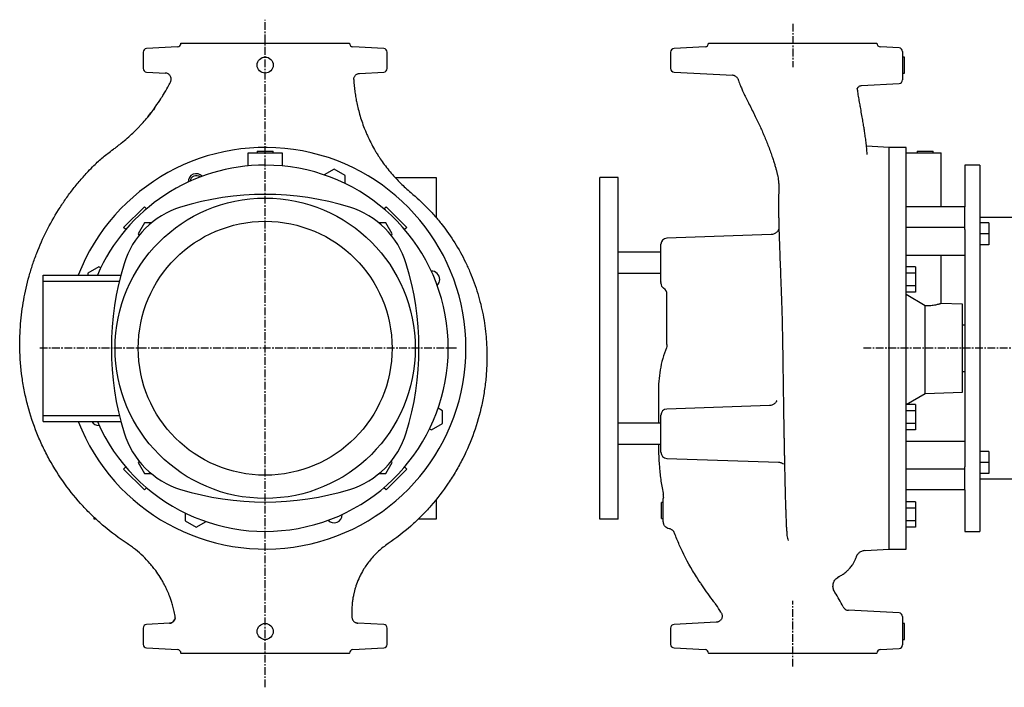
# Model space of a CAD drawing. Units: millimetres. Extents: x -223 to 1441, y -223 to 764.
# Drawn here: x -223 to 584, y 211 to 758 of the extents above; entities that cross this region are included whole.
import ezdxf

# ---------------------------------------------------------------- set-up
doc = ezdxf.new("R2010")
doc.units = ezdxf.units.MM
doc.linetypes.add('CENTER', pattern=[10.16, 6.35, -1.27, 1.27, -1.27])
doc.layers.add('Biral', color=160, linetype='Continuous')

msp = doc.modelspace()

# ---------------------------------------------------------------- linework, layer by layer
at = {"layer": 'Biral', "linetype": 'CENTER'}
for p, q in [((-21.74, 211.21), (-21.74, 758.08)), ((410.43, 754.71), (410.43, 719.23)), ((135.08, 488.93), (-206.44, 488.93)), ((931.93, 488.93), (468.13, 488.93)), ((410.43, 228.2), (410.43, 282.16))]:
    msp.add_line(p, q, dxfattribs=at)
at = {"layer": 'Biral'}
for p, q in [((-93.58, 735.78), (-118.89, 734.46)), ((-90.74, 738.93), (-90.74, 738.78)), ((-90.74, 738.93), (-21.74, 738.93)), ((-21.74, 738.93), (47.26, 738.93)), ((47.26, 738.78), (47.26, 738.93)), ((75.42, 734.46), (50.11, 735.78)), ((338.59, 735.78), (313.27, 734.46)), ((341.43, 738.93), (341.43, 738.78)), ((341.43, 738.93), (479.43, 738.93)), ((479.43, 738.78), (479.43, 738.93)), ((497.59, 734.98), (482.27, 735.78)), ((-121.74, 731.46), (-121.74, 718.16)), ((78.26, 718.16), (78.26, 731.46)), ((310.43, 731.46), (310.43, 718.16)), ((500.43, 731.96), (500.43, 731.46)), ((500.43, 731.46), (500.43, 718.16)), ((501.93, 727.51), (500.43, 727.51)), ((501.93, 720.93), (501.93, 727.51)), ((501.93, 714.35), (501.93, 720.93)), ((-118.89, 715.16), (-103.38, 714.35)), ((55.57, 714.12), (75.42, 715.16)), ((55.63, 714.12), (55.57, 714.12)), ((313.27, 715.16), (361.28, 712.64)), ((361.28, 712.65), (361.15, 712.65)), ((500.43, 714.35), (501.93, 714.35)), ((500.43, 714.17), (500.43, 708.78)), ((466.88, 704.17), (497.59, 705.78)), ((53.33, 689.96), (53.33, 689.95)), ((489.43, 653.43), (470.88, 654.41)), ((503.43, 653.43), (489.43, 653.43)), ((489.43, 488.93), (489.43, 653.43)), ((489.43, 324.43), (489.43, 653.43)), ((503.43, 488.93), (503.43, 653.43)), ((-35.57, 638.29), (-35.57, 648.93)), ((-35.57, 648.93), (-34.72, 648.93)), ((-34.72, 648.93), (-8.75, 648.93)), ((-28.32, 650.43), (-28.32, 648.93)), ((-28.32, 650.43), (-15.16, 650.43)), ((-15.16, 648.93), (-15.16, 650.43)), ((-8.75, 648.93), (-7.91, 648.93)), ((-7.91, 648.93), (-7.91, 638.29)), ((471.44, 647.53), (471.41, 647.98)), ((503.43, 648.93), (519.61, 648.93)), ((512.35, 650.43), (512.35, 648.93)), ((512.35, 650.43), (518.93, 650.43)), ((518.93, 650.43), (525.51, 650.43)), ((519.61, 648.93), (531.93, 648.93)), ((525.51, 648.93), (525.51, 650.43)), ((531.93, 604.9), (531.93, 648.93)), ((563.63, 638.93), (551.43, 638.93)), ((551.43, 638.93), (551.43, 604.9)), ((563.63, 638.93), (563.63, 338.93)), ((34.71, 635.6), (26.62, 630.93)), ((43.71, 630.4), (34.71, 635.6)), ((43.71, 623.9), (43.71, 630.4)), ((84.74, 628.93), (118.26, 628.93)), ((118.26, 628.93), (118.26, 596.09)), ((267.43, 628.93), (252.43, 628.93)), ((252.43, 348.93), (252.43, 628.93)), ((267.43, 348.93), (267.43, 628.93)), ((-137.7, 587.93), (-120.73, 604.9)), ((-120.73, 604.9), (-118.98, 603.14)), ((75.5, 603.14), (77.26, 604.9)), ((77.26, 604.9), (94.23, 587.93)), ((551.43, 604.9), (503.43, 604.9)), ((551.43, 587.93), (551.43, 604.9)), ((-120.62, 591.62), (-125.82, 582.62)), ((-114.99, 591.62), (-120.62, 591.62)), ((77.15, 591.62), (71.5, 591.62)), ((82.35, 582.62), (77.15, 591.62)), ((598.43, 595.93), (563.63, 595.93)), ((571.13, 591.62), (563.63, 591.62)), ((571.13, 591.62), (571.13, 582.62)), ((-135.95, 586.17), (-137.7, 587.93)), ((-125.82, 582.62), (-125.09, 581.36)), ((81.62, 581.36), (82.35, 582.62)), ((94.23, 587.93), (92.47, 586.17)), ((392.66, 582.08), (307.25, 579.1)), ((551.43, 587.93), (503.43, 587.93)), ((551.43, 586.17), (551.43, 587.93)), ((551.43, 586.17), (551.43, 391.69)), ((571.13, 582.62), (563.63, 582.62)), ((571.13, 582.62), (571.13, 573.62)), ((302.43, 546.36), (302.43, 574.1)), ((571.13, 573.62), (563.63, 573.62)), ((302.43, 567.53), (267.43, 567.53)), ((503.43, 565.32), (551.43, 565.32)), ((531.93, 525.54), (531.93, 565.32)), ((-203.74, 548.93), (-139.99, 548.93)), ((-203.74, 543.93), (-203.74, 548.93)), ((-158.01, 555.77), (-167.01, 550.58)), ((-167.01, 550.58), (-167.01, 548.93)), ((-156.46, 554.88), (-158.01, 555.77)), ((267.43, 550.33), (302.43, 550.33)), ((510.93, 555.77), (503.43, 555.77)), ((510.93, 550.58), (503.43, 550.58)), ((510.93, 555.77), (510.93, 550.58)), ((510.93, 550.58), (510.93, 540.18)), ((-203.74, 543.93), (-141.24, 543.93)), ((-203.74, 433.93), (-203.74, 543.93)), ((302.43, 542.24), (302.43, 542.79)), ((510.93, 540.18), (503.43, 540.18)), ((510.93, 534.99), (503.43, 534.99)), ((519.04, 523.64), (503.43, 532.88)), ((510.93, 540.18), (510.93, 534.99)), ((307.43, 492.01), (307.43, 532.16)), ((549.43, 524.93), (531.9, 525.55)), ((549.43, 488.93), (549.43, 524.93)), ((519.04, 451.87), (519.04, 523.64)), ((551.43, 507.93), (549.43, 507.93)), ((-222.74, 488.88), (-222.74, 488.9)), ((489.43, 324.43), (489.43, 488.93)), ((503.43, 324.43), (503.43, 488.93)), ((549.43, 452.93), (549.43, 488.93)), ((549.43, 469.93), (551.43, 469.93)), ((503.43, 442.86), (519.04, 451.87)), ((519.04, 451.87), (549.43, 452.93)), ((123.54, 437.68), (119.97, 439.74)), ((123.54, 427.29), (123.54, 437.68)), ((391.55, 442.05), (307.25, 439.1)), ((510.93, 437.68), (503.43, 437.68)), ((510.93, 442.88), (503.46, 442.88)), ((510.93, 442.88), (510.93, 437.68)), ((510.93, 437.68), (510.93, 427.29)), ((-203.74, 433.93), (-141.24, 433.93)), ((-203.74, 428.93), (-203.74, 433.93)), ((-203.74, 428.93), (-139.99, 428.93)), ((302.43, 427.53), (267.43, 427.53)), ((302.43, 403.76), (302.43, 434.1)), ((112.99, 422.99), (114.54, 422.1)), ((114.54, 422.1), (123.54, 427.29)), ((510.93, 427.29), (503.43, 427.29)), ((510.93, 422.1), (503.43, 422.1)), ((510.93, 427.29), (510.93, 422.1)), ((551.43, 412.54), (503.43, 412.54)), ((267.43, 410.33), (302.43, 410.33)), ((571.13, 404.24), (563.63, 404.24)), ((571.13, 404.24), (571.13, 395.24)), ((-125.09, 396.5), (-125.82, 395.24)), ((82.35, 395.24), (81.62, 396.51)), ((307.25, 398.76), (398.87, 395.57)), ((398.87, 395.62), (398.95, 395.63)), ((-137.7, 389.94), (-135.95, 391.69)), ((-120.73, 372.97), (-137.7, 389.94)), ((-125.82, 395.24), (-120.62, 386.24)), ((77.15, 386.24), (82.35, 395.24)), ((94.23, 389.94), (77.26, 372.97)), ((92.47, 391.69), (94.23, 389.94)), ((551.43, 389.94), (503.43, 389.94)), ((551.43, 389.94), (551.43, 391.69)), ((551.43, 372.97), (551.43, 389.94)), ((571.13, 395.24), (563.63, 395.24)), ((571.13, 395.24), (571.13, 386.24)), ((-120.62, 386.24), (-114.98, 386.24)), ((71.5, 386.24), (77.15, 386.24)), ((571.13, 386.24), (563.63, 386.24)), ((563.63, 381.93), (598.43, 381.93)), ((-118.98, 374.72), (-120.73, 372.97)), ((77.26, 372.97), (75.5, 374.72)), ((551.43, 372.97), (503.43, 372.97)), ((551.43, 372.97), (551.43, 338.93)), ((118.26, 364.91), (118.26, 348.93)), ((510.93, 363.05), (503.43, 363.05)), ((510.93, 363.05), (510.93, 357.86)), ((304.43, 362.51), (302.93, 362.51)), ((302.93, 355.93), (302.93, 362.51)), ((302.93, 349.35), (302.93, 355.93)), ((510.93, 357.86), (503.43, 357.86)), ((510.93, 357.86), (510.93, 347.46)), ((-161.74, 348.93), (-161.74, 350.43)), ((-160.24, 348.93), (-161.74, 348.93)), ((-87.18, 353.96), (-87.18, 347.46)), ((-87.18, 347.46), (-78.18, 342.27)), ((-78.18, 342.27), (-70.09, 346.94)), ((41.46, 352.66), (41.45, 352.89)), ((118.26, 348.93), (103.47, 348.93)), ((267.43, 348.93), (252.43, 348.93)), ((302.93, 349.35), (304.43, 349.35)), ((510.93, 347.46), (503.43, 347.46)), ((510.93, 347.46), (510.93, 342.27)), ((510.93, 342.27), (503.43, 342.27)), ((551.43, 338.93), (563.63, 338.93)), ((469.67, 323.54), (469.66, 323.53)), ((469.67, 323.4), (489.43, 324.43)), ((489.43, 324.43), (503.43, 324.43)), ((462.79, 318.51), (462.83, 318.67)), ((447.21, 301.24), (447.94, 301.67)), ((447.87, 301.81), (447.93, 301.84)), ((50.32, 285.23), (50.32, 285.22)), ((497.59, 272.08), (456.09, 274.26)), ((500.43, 269.09), (500.43, 263.7)), ((-121.74, 259.71), (-121.74, 246.4)), ((-100.12, 263.69), (-118.89, 262.71)), ((-100.12, 263.69), (-100.16, 263.69)), ((75.42, 262.71), (54.06, 263.83)), ((54.06, 263.83), (54.13, 263.82)), ((78.26, 246.4), (78.26, 259.71)), ((310.43, 259.71), (310.43, 246.4)), ((347.85, 264.52), (313.27, 262.71)), ((501.93, 263.51), (500.43, 263.51)), ((500.43, 259.71), (500.43, 246.4)), ((501.93, 256.93), (501.93, 263.51)), ((500.43, 250.35), (501.93, 250.35)), ((501.93, 250.35), (501.93, 256.93)), ((-118.89, 243.41), (-93.58, 242.08)), ((50.11, 242.08), (75.42, 243.41)), ((313.27, 243.41), (338.59, 242.08)), ((482.27, 242.08), (497.59, 242.88)), ((-90.74, 239.09), (-90.74, 238.93)), ((47.26, 238.93), (-90.74, 238.93)), ((47.26, 238.93), (47.26, 239.09)), ((341.43, 239.09), (341.43, 238.93)), ((479.43, 238.93), (341.43, 238.93)), ((479.43, 238.93), (479.43, 239.09))]:
    msp.add_line(p, q, dxfattribs=at)
for centre, radius in [((-21.74, 720.93), 6.58), ((-21.74, 488.93), 123), ((-21.74, 488.93), 104), ((-21.74, 256.93), 6.58)]:
    msp.add_circle(centre, radius, dxfattribs=at)
for centre, radius, start, end in [((-118.74, 731.46), 3, 93, 180), ((-93.74, 738.78), 3, 273, 0), ((50.26, 738.78), 3, 180, 267), ((75.26, 731.46), 3, 0, 87), ((313.43, 731.46), 3, 93, 180), ((338.43, 738.78), 3, 273, 0), ((482.43, 738.78), 3, 180, 267), ((497.43, 731.98), 3, 359.93992, 86.92398), ((-118.74, 718.16), 3, 180, 267), ((75.26, 718.16), 3, 273, 0), ((313.43, 718.16), 3, 180, 267), ((497.43, 708.78), 3, 273, 0), ((-21.74, 488.93), 164.5, 201.39168, 158.60832), ((-21.74, 488.93), 150, 90, 156.42182), ((-21.74, 488.93), 150, 203.57818, 90), ((-78.18, 625.21), 6.75, 43.02572, 181.97428), ((-78.18, 625.21), 5.1, 50.9937, 174.0063), ((-21.74, 378.93), 236, 72.94117, 107.05883), ((-70.44, 537.63), 70, 107.05883, 162.94117), ((26.96, 537.63), 70, 17.05883, 72.94117), ((307.43, 574.1), 5, 92, 180), ((88.26, 488.93), 236, 162.94117, 197.05883), ((-131.74, 488.93), 236, 342.94117, 17.05883), ((114.54, 545.38), 6.75, 0, 91.97428), ((114.54, 545.38), 6.75, 313.02572, 0), ((307.43, 542.24), 5, 180, 236.94427), ((301.43, 533.02), 6, 0, 56.94427), ((307.43, 434.1), 5, 92, 180), ((-158.01, 432.49), 6.75, 211.77246, 271.97428), ((-70.44, 440.24), 70, 197.05883, 252.94117), ((26.96, 440.24), 70, 287.05883, 342.94117), ((307.43, 403.76), 5, 180, 268), ((-21.74, 598.93), 236, 252.94117, 287.05883), ((34.71, 352.66), 6.75, 223.02572, 0), ((-100.42, 268.68), 5, 272.99998, 10.18626), ((497.43, 269.09), 3, 0, 87), ((-118.74, 259.71), 3, 93, 180), ((75.26, 259.71), 3, 0, 87), ((313.43, 259.71), 3, 93, 180), ((-118.74, 246.4), 3, 180, 267), ((-93.74, 239.09), 3, 0, 87), ((50.26, 239.09), 3, 93, 180), ((75.26, 246.4), 3, 273, 0), ((313.43, 246.4), 3, 180, 267), ((338.43, 239.09), 3, 0, 87), ((482.43, 239.09), 3, 93, 180), ((497.43, 245.88), 3, 273.04439, 0.06025)]:
    msp.add_arc(centre, radius, start, end, dxfattribs=at)
msp.add_ellipse((118.1, 488.93), major_axis=(974.32, 0), ratio=0.039078, start_param=1.146055, end_param=1.146698, dxfattribs=at)
for points, knots in [([(497.58, 734.95), (497.59, 734.97), (497.59, 734.99), (497.59, 734.98), (497.59, 734.98)], [0, 0, 0, 0, 0.998752, 1, 1, 1, 1]), ([(-99.16, 707.42), (-99, 707.8), (-98.89, 708.18), (-98.79, 708.77), (-98.77, 708.98), (-98.76, 709.38), (-98.77, 709.78), (-98.83, 710.17), (-98.91, 710.57), (-98.97, 710.76), (-99.17, 711.33), (-99.34, 711.69), (-99.78, 712.37), (-100.04, 712.68), (-100.62, 713.23), (-100.95, 713.47), (-101.64, 713.88), (-102.01, 714.04), (-102.59, 714.21), (-102.78, 714.26), (-103.08, 714.31), (-103.18, 714.32), (-103.38, 714.34), (-103.49, 714.35), (-103.58, 714.36)], [0, 0, 0, 0, 0.125, 0.125, 0.1875, 0.1875, 0.25, 0.3125, 0.3125, 0.375, 0.375, 0.5, 0.5, 0.625, 0.625, 0.75, 0.75, 0.875, 0.875, 0.9375, 0.9375, 0.96875, 0.96875, 1, 1, 1, 1]), ([(50.83, 709), (50.82, 709.33), (50.85, 709.65), (50.96, 710.29), (51.05, 710.6), (51.28, 711.2), (51.43, 711.49), (51.77, 712.04), (51.98, 712.3), (52.42, 712.76), (52.66, 712.98), (53.19, 713.36), (53.47, 713.52), (54.05, 713.79), (54.36, 713.9), (54.83, 714.02), (54.99, 714.05), (55.31, 714.1), (55.47, 714.11), (55.63, 714.12)], [0, 0, 0, 0, 0.125, 0.125, 0.25, 0.25, 0.375, 0.375, 0.5, 0.5, 0.625, 0.625, 0.75, 0.75, 0.875, 0.875, 0.9375, 0.9375, 1, 1, 1, 1]), ([(361.5, 712.62), (361.52, 712.62), (361.58, 712.61), (361.88, 712.57), (362.41, 712.44), (363.11, 712.16), (363.88, 711.7), (364.63, 711.02), (365.24, 710.2), (365.48, 709.57), (365.59, 709.29)], [0, 0, 0, 0, 0.025685, 0.107937, 0.209346, 0.333407, 0.491743, 0.663141, 0.844993, 1, 1, 1, 1]), ([(500.43, 717.71), (500.43, 717.71), (500.43, 717.62), (500.43, 717.38), (500.43, 717.28), (500.43, 717.04), (500.43, 716.91), (500.43, 716.6), (500.43, 716.43), (500.43, 716.06), (500.43, 715.85), (500.43, 715.2), (500.43, 714.71), (500.43, 714.17)], [0, 0, 0, 0, 0.25, 0.25, 0.375, 0.375, 0.5, 0.5, 0.625, 0.625, 0.75, 0.75, 1, 1, 1, 1]), ([(-111.9, 686.31), (-107.49, 692.75), (-106.23, 694.67), (-103.79, 698.69), (-102.6, 700.76), (-101.45, 702.92)], [0, 0, 0, 0, 0.5, 0.5, 1, 1, 1, 1]), ([(50.84, 708.65), (50.9, 707.79), (50.95, 706.94), (51.09, 705.23), (51.17, 704.39), (51.41, 701.91), (51.61, 700.29), (51.93, 697.94), (52.04, 697.16), (52.28, 695.63), (52.4, 694.88), (52.79, 692.69), (53.05, 691.29), (53.33, 689.96)], [0, 0, 0, 0, 0.125, 0.125, 0.25, 0.25, 0.5, 0.5, 0.625, 0.625, 0.75, 0.75, 1, 1, 1, 1]), ([(365.63, 709.31), (365.75, 708.92), (366.37, 707.05), (367.54, 704.14), (368.95, 700.8), (370.09, 698.28), (371.05, 696.25), (372.38, 693.49), (374.3, 689.66), (376.76, 684.89), (379.17, 680.08), (381.42, 675.45), (383.45, 671.1), (385.32, 666.96), (387.12, 662.82), (388.9, 658.52), (390.66, 654.06), (392.32, 649.59), (393.76, 645.44), (394.93, 641.84), (395.92, 638.64), (396.71, 635.88), (397.39, 633.27), (397.95, 630.84), (398.31, 628.96), (398.52, 627.64), (398.65, 626.76), (398.77, 625.74), (398.9, 624.42), (399, 622.9), (399, 621.74), (399, 621.19)], [0, 0, 0, 0, 0.008845, 0.042459, 0.069253, 0.089494, 0.104788, 0.120787, 0.161277, 0.207607, 0.255548, 0.302183, 0.34762, 0.391912, 0.437448, 0.485787, 0.536774, 0.590521, 0.640973, 0.684998, 0.723343, 0.76199, 0.797724, 0.836243, 0.875191, 0.889776, 0.90399, 0.921596, 0.944949, 0.97372, 1, 1, 1, 1]), ([(471.45, 647.98), (471.33, 649.58), (471.09, 652.8), (470.54, 657.63), (469.93, 662.23), (469.32, 666.41), (468.68, 670.44), (467.96, 674.76), (467.11, 679.7), (466.24, 684.68), (465.39, 689.55), (464.59, 694.17), (463.89, 698.28), (463.49, 700.96), (463.35, 701.88)], [0, 0, 0, 0, 0.102194, 0.206119, 0.299025, 0.381026, 0.454761, 0.536001, 0.627258, 0.728209, 0.800737, 0.877307, 0.957561, 1, 1, 1, 1]), ([(463.37, 701.37), (463.37, 701.37), (463.37, 701.36), (463.43, 701.66), (463.64, 702.18), (464.12, 702.89), (464.93, 703.59), (465.96, 704.07), (466.6, 704.13), (466.89, 704.16)], [0, 0, 0, 0, 0.085871, 0.226592, 0.370201, 0.517861, 0.689944, 0.860738, 1, 1, 1, 1]), ([(-146.07, 652.01), (-145.18, 652.64), (-144.31, 653.29), (-142.57, 654.6), (-141.7, 655.27), (-139.15, 657.29), (-137.5, 658.65), (-132.71, 662.77), (-129.73, 665.57), (-126.2, 669.17), (-125.5, 669.89), (-124.13, 671.35), (-123.46, 672.07), (-121.47, 674.27), (-120.18, 675.74), (-116.44, 680.21), (-114.09, 683.24), (-111.9, 686.31)], [0, 0, 0, 0, 0.0625, 0.0625, 0.125, 0.125, 0.25, 0.25, 0.5, 0.5, 0.5625, 0.5625, 0.625, 0.625, 0.75, 0.75, 1, 1, 1, 1]), ([(53.33, 689.95), (53.68, 688.25), (54.08, 686.49), (54.99, 682.88), (55.5, 681.04), (57.17, 675.45), (58.49, 671.61), (60.47, 666.71), (60.88, 665.73), (61.74, 663.76), (62.18, 662.77), (63.54, 659.83), (64.5, 657.89), (66.52, 654.03), (67.59, 652.11), (69.27, 649.26), (69.85, 648.32), (71.02, 646.44), (71.63, 645.5), (74.05, 641.91)], [0, 0, 0, 0, 0.125, 0.125, 0.25, 0.25, 0.5, 0.5, 0.5625, 0.5625, 0.625, 0.625, 0.75, 0.75, 0.875, 0.875, 0.9375, 0.9375, 1, 1, 1, 1]), ([(-112.47, 685.52), (-113.61, 683.96), (-115.4, 681.52), (-117.41, 679.11), (-118.13, 678.24)], [0, 0, 0, 0, 0.638651, 1, 1, 1, 1]), ([(-162.03, 638.63), (-159.6, 640.99), (-157.1, 643.25), (-153.23, 646.51), (-151.92, 647.57), (-149.26, 649.65), (-147.91, 650.67), (-145.86, 652.16)], [0, 0, 0, 0, 0.5, 0.5, 0.75, 0.75, 1, 1, 1, 1]), ([(74.05, 641.91), (75.22, 640.25), (76.45, 638.63), (78.97, 635.45), (80.27, 633.89), (81.58, 632.34)], [0, 0, 0, 0, 0.5, 0.5, 1, 1, 1, 1]), ([(-222.74, 488.9), (-222.85, 495.59), (-222.63, 502.23), (-221.57, 515.43), (-220.73, 521.98), (-218.41, 535.01), (-216.94, 541.48), (-214.7, 549.51), (-214.23, 551.12), (-213.25, 554.31), (-212.74, 555.9), (-211.17, 560.63), (-210.05, 563.75), (-206.47, 573.01), (-203.8, 579.05), (-197.9, 590.83), (-194.66, 596.59), (-189.38, 605.01), (-187.55, 607.78), (-184.69, 611.89), (-183.72, 613.25), (-181.74, 615.94), (-180.74, 617.28), (-177.68, 621.24), (-175.58, 623.83), (-171.25, 628.92), (-169.03, 631.41), (-166.74, 633.84)], [0, 0, 0, 0, 0.125, 0.125, 0.25, 0.25, 0.375, 0.375, 0.40625, 0.40625, 0.4375, 0.4375, 0.5, 0.5, 0.625, 0.625, 0.75, 0.75, 0.8125, 0.8125, 0.84375, 0.84375, 0.875, 0.875, 0.9375, 0.9375, 1, 1, 1, 1]), ([(81.58, 632.34), (84.01, 629.48), (86.55, 626.74), (90.54, 622.78), (91.9, 621.49), (94.69, 618.95), (96.12, 617.71), (97.58, 616.49)], [0, 0, 0, 0, 0.5, 0.5, 0.75, 0.75, 1, 1, 1, 1]), ([(399.01, 621.41), (398.99, 619.6), (398.95, 616.14), (398.81, 610.92), (398.8, 605.7), (398.84, 600.87), (398.91, 596.56), (398.99, 592.69), (399.08, 588.87), (399.2, 584.59), (399.35, 579.71), (399.54, 574.21), (399.76, 568.11), (400.02, 561.22), (400.32, 553.5), (400.65, 544.91), (401, 535.44), (401.35, 525.08), (401.68, 513.81), (401.98, 501.66), (402.11, 493.26), (402.18, 488.93)], [0, 0, 0, 0, 0.057488, 0.109671, 0.156843, 0.198794, 0.235421, 0.26629, 0.295255, 0.32953, 0.369428, 0.41061, 0.456509, 0.507181, 0.562691, 0.623113, 0.688498, 0.75888, 0.834285, 0.914708, 1, 1, 1, 1]), ([(97.58, 616.49), (102.3, 612.57), (106.78, 608.41), (112.11, 602.92), (113.16, 601.81), (115.23, 599.56), (116.26, 598.41), (119.28, 594.95), (121.23, 592.6), (126.86, 585.4), (130.34, 580.44), (136.76, 570.16), (139.71, 564.85), (143.05, 558), (143.7, 556.62), (144.96, 553.84), (145.58, 552.43), (147.37, 548.2), (148.49, 545.36), (151.59, 536.78), (153.35, 530.99), (156.25, 519.25), (157.39, 513.3), (158.64, 504.27), (158.98, 501.24), (159.36, 496.66), (159.47, 495.13), (159.65, 492.07), (159.71, 490.54), (159.76, 489)], [0, 0, 0, 0, 0.125, 0.125, 0.15625, 0.15625, 0.1875, 0.1875, 0.25, 0.25, 0.375, 0.375, 0.5, 0.5, 0.53125, 0.53125, 0.5625, 0.5625, 0.625, 0.625, 0.75, 0.75, 0.875, 0.875, 0.9375, 0.9375, 0.96875, 0.96875, 1, 1, 1, 1]), ([(399.13, 587.09), (399.07, 586.9), (398.93, 586.42), (398.52, 585.58), (397.86, 584.59), (396.93, 583.67), (395.84, 582.92), (394.61, 582.39), (393.52, 582.11), (392.86, 582.11), (392.66, 582.12)], [0, 0, 0, 0, 0.067052, 0.172264, 0.320653, 0.474276, 0.618301, 0.772686, 0.93161, 1, 1, 1, 1]), ([(302.43, 543.36), (302.43, 543.22), (302.43, 543.11), (302.43, 542.91), (302.43, 542.83), (302.43, 542.79)], [0, 0, 0, 0, 0.5, 0.5, 1, 1, 1, 1]), ([(531.9, 525.54), (531.89, 525.53), (531.86, 525.52), (531.41, 525.38), (530.64, 525.15), (529.56, 524.85), (528.18, 524.51), (526.51, 524.17), (524.62, 523.88), (522.53, 523.68), (520.84, 523.61), (519.85, 523.62), (519.61, 523.63)], [0, 0, 0, 0, 0.089604, 0.193568, 0.300438, 0.406611, 0.515618, 0.626237, 0.740075, 0.85008, 0.963636, 1, 1, 1, 1]), ([(-134.68, 328.88), (-141.35, 333.26), (-147.72, 338.02), (-155.3, 344.45), (-156.8, 345.76), (-159.76, 348.43), (-161.22, 349.79), (-165.52, 353.92), (-168.3, 356.74), (-176.33, 365.44), (-181.3, 371.53), (-190.5, 384.3), (-194.73, 390.97), (-199.53, 399.68), (-200.46, 401.45), (-202.27, 404.99), (-203.15, 406.77), (-205.69, 412.14), (-207.27, 415.75), (-211.66, 426.72), (-214.15, 434.18), (-217.19, 445.6), (-218.09, 449.44), (-219.27, 455.26), (-219.63, 457.21), (-220.3, 461.13), (-220.61, 463.11), (-221.99, 472.97), (-222.61, 480.9), (-222.74, 488.88)], [0, 0, 0, 0, 0.125, 0.125, 0.15625, 0.15625, 0.1875, 0.1875, 0.25, 0.25, 0.375, 0.375, 0.5, 0.5, 0.53125, 0.53125, 0.5625, 0.5625, 0.625, 0.625, 0.75, 0.75, 0.8125, 0.8125, 0.84375, 0.84375, 0.875, 0.875, 1, 1, 1, 1]), ([(159.76, 489), (159.84, 487.04), (159.88, 485.08), (159.91, 481.17), (159.9, 479.21), (159.75, 473.36), (159.53, 469.46), (158.85, 461.7), (158.39, 457.82), (157.5, 452.02), (157.18, 450.1), (156.47, 446.24), (156.08, 444.31), (153.99, 434.74), (151.85, 427.27), (146.68, 412.67), (143.63, 405.54), (138.38, 395.12), (136.52, 391.69), (133.54, 386.62), (132.52, 384.94), (130.44, 381.63), (129.37, 379.99), (123.92, 371.9), (119.17, 365.75), (111.48, 356.98), (108.82, 354.13), (104.69, 349.98), (103.29, 348.62), (100.44, 345.93), (98.99, 344.6), (91.64, 338.1), (85.45, 333.3), (78.96, 328.88)], [0, 0, 0, 0, 0.03125, 0.03125, 0.0625, 0.0625, 0.125, 0.125, 0.1875, 0.1875, 0.21875, 0.21875, 0.25, 0.25, 0.375, 0.375, 0.5, 0.5, 0.5625, 0.5625, 0.59375, 0.59375, 0.625, 0.625, 0.75, 0.75, 0.8125, 0.8125, 0.84375, 0.84375, 0.875, 0.875, 1, 1, 1, 1]), ([(306.93, 489.38), (305.88, 486.42), (303.76, 480.5), (301.74, 471.27), (300.52, 461.87), (300.41, 452.38), (300.45, 442.87), (300.44, 434.59), (300.44, 429.47), (300.44, 427.53)], [0, 0, 0, 0, 0.150413, 0.300856, 0.451667, 0.603246, 0.755176, 0.907092, 1, 1, 1, 1]), ([(402.18, 488.93), (402.23, 485.06), (402.34, 477.61), (402.49, 466.92), (402.63, 457.15), (402.76, 448.31), (402.88, 440.37), (402.99, 433.31), (403.1, 427.1), (403.19, 421.71), (403.27, 417.11), (403.34, 413.26), (403.41, 409.84), (403.48, 406.62), (403.54, 403.3), (403.6, 399.82), (403.66, 396.21), (403.75, 391.19), (403.89, 384.54), (404.08, 376.49), (404.28, 368.95), (404.45, 363.21), (404.58, 358.93), (404.7, 355.55), (404.83, 351.88), (404.97, 348.18), (405.12, 344.57), (405.26, 341.58), (405.35, 339.87), (405.38, 339.18)], [0, 0, 0, 0, 0.061013, 0.117432, 0.169395, 0.216997, 0.260297, 0.299338, 0.334145, 0.364737, 0.391125, 0.413313, 0.43164, 0.450368, 0.470797, 0.492931, 0.516765, 0.542256, 0.596863, 0.655955, 0.713676, 0.7671, 0.795144, 0.823514, 0.857597, 0.897776, 0.933591, 0.973132, 1, 1, 1, 1]), ([(397.38, 446.22), (397.38, 446.21), (397.37, 446.19), (397.27, 445.88), (397.05, 445.37), (396.63, 444.69), (395.98, 443.92), (395.07, 443.15), (393.92, 442.53), (392.71, 442.13), (391.9, 442.09), (391.54, 442.07)], [0, 0, 0, 0, 0.108905, 0.219607, 0.324069, 0.428348, 0.537988, 0.655316, 0.777843, 0.902769, 1, 1, 1, 1]), ([(300.46, 410.33), (300.47, 407.85), (300.48, 401.56), (301.08, 391.48), (302.35, 380.13), (303.74, 372.65), (304.44, 368.92)], [0, 0, 0, 0, 0.178788, 0.452765, 0.72643, 1, 1, 1, 1]), ([(398.95, 395.61), (399.34, 395.57), (400.15, 395.51), (401.18, 395.13), (401.96, 394.69), (402.49, 394.28), (402.78, 393.98), (402.89, 393.84), (402.87, 393.86), (402.87, 393.87)], [0, 0, 0, 0, 0.1608508, 0.3245231, 0.4791747, 0.6290465, 0.78128, 0.9416888, 1, 1, 1, 1]), ([(304.43, 353.58), (304.43, 354.26), (304.43, 354.96), (304.43, 356.04), (304.43, 356.41), (304.43, 357.13), (304.43, 357.49), (304.43, 358.21), (304.43, 358.56), (304.43, 359.26), (304.43, 359.61), (304.43, 360.28), (304.43, 360.6), (304.43, 361.23), (304.43, 361.54), (304.43, 362.42), (304.43, 362.95), (304.43, 363.67), (304.43, 363.9), (304.43, 364.31), (304.43, 364.51), (304.43, 364.85), (304.43, 365.01), (304.43, 365.29), (304.43, 365.41), (304.43, 365.73), (304.43, 365.86), (304.43, 365.91)], [0, 0, 0, 0, 0.125, 0.125, 0.1875, 0.1875, 0.25, 0.25, 0.3125, 0.3125, 0.375, 0.375, 0.4375, 0.4375, 0.5, 0.5, 0.625, 0.625, 0.6875, 0.6875, 0.75, 0.75, 0.8125, 0.8125, 0.875, 0.875, 1, 1, 1, 1]), ([(304.49, 366.8), (304.55, 367.15), (304.57, 367.5), (304.55, 368.21), (304.51, 368.57), (304.44, 368.92)], [0, 0, 0, 0, 0.5, 0.5, 1, 1, 1, 1]), ([(304.43, 346.99), (304.43, 347), (304.43, 347.05), (304.43, 347.24), (304.43, 347.38), (304.43, 347.64), (304.43, 347.73), (304.43, 347.94), (304.43, 348.06), (304.43, 348.43), (304.43, 348.7), (304.43, 349.3), (304.43, 349.62), (304.43, 350.32), (304.43, 350.7), (304.43, 351.86), (304.43, 352.69), (304.43, 353.58)], [0, 0, 0, 0, 0.125, 0.125, 0.25, 0.25, 0.3125, 0.3125, 0.375, 0.375, 0.5, 0.5, 0.625, 0.625, 0.75, 0.75, 1, 1, 1, 1]), ([(309.22, 341.11), (308.54, 341.25), (307.91, 341.5), (306.73, 342.22), (306.21, 342.67), (305.56, 343.47), (305.37, 343.75), (305.03, 344.34), (304.89, 344.66), (304.66, 345.31), (304.57, 345.64), (304.49, 346.14), (304.46, 346.31), (304.44, 346.65), (304.43, 346.82), (304.43, 346.99)], [0, 0, 0, 0, 0.25, 0.25, 0.5, 0.5, 0.625, 0.625, 0.75, 0.75, 0.875, 0.875, 0.9375, 0.9375, 1, 1, 1, 1]), ([(313.62, 337.38), (313.44, 337.86), (313.2, 338.3), (312.77, 338.91), (312.61, 339.11), (312.27, 339.48), (311.91, 339.82), (311.51, 340.12), (311.09, 340.4), (310.86, 340.52), (310.19, 340.85), (309.72, 341.01), (309.22, 341.11)], [0, 0, 0, 0, 0.25, 0.25, 0.375, 0.375, 0.5, 0.625, 0.625, 0.75, 0.75, 1, 1, 1, 1]), ([(405.49, 339.18), (405.53, 337.96), (405.63, 335.32), (406.34, 332.77), (406.71, 331.39)], [0, 0, 0, 0, 0.463015, 1, 1, 1, 1]), ([(352.02, 271.89), (351.88, 272.15), (350.56, 274.55), (348.56, 277.71), (343.19, 284.82), (339.16, 290.49), (335.51, 295.78), (332.72, 299.86), (326.18, 310.16), (319.16, 323.73), (314.84, 334.19), (313.62, 337.38)], [0.0914026, 0.0914026, 0.0914026, 0.0914026, 0.09375, 0.1132812, 0.1210938, 0.1640625, 0.1691438, 0.171875, 0.203125, 0.265625, 0.2926706, 0.2926706, 0.2926706, 0.2926706]), ([(-110.61, 305.62), (-111.79, 307.28), (-112.63, 308.39), (-114.34, 310.55), (-115.22, 311.61), (-117.92, 314.73), (-119.82, 316.72), (-123.77, 320.5), (-125.82, 322.3), (-129.03, 324.86), (-130.13, 325.7), (-132.37, 327.32), (-133.51, 328.11), (-134.68, 328.88)], [0, 0, 0, 0, 0.125, 0.125, 0.25, 0.25, 0.5, 0.5, 0.75, 0.75, 0.875, 0.875, 1, 1, 1, 1]), ([(78.96, 328.88), (77.56, 327.93), (76.22, 326.94), (73.62, 324.88), (72.36, 323.8), (69.93, 321.57), (68.76, 320.4), (66.51, 318), (65.43, 316.76), (64.39, 315.48)], [0, 0, 0, 0, 0.25, 0.25, 0.5, 0.5, 0.75, 0.75, 1, 1, 1, 1]), ([(462.82, 318.5), (462.86, 318.61), (462.93, 318.81), (463.17, 319.32), (463.52, 319.94), (464.04, 320.66), (464.77, 321.44), (465.74, 322.2), (466.94, 322.86), (468.28, 323.32), (469.23, 323.41), (469.68, 323.46)], [0, 0, 0, 0, 0.143316, 0.267501, 0.377109, 0.479791, 0.58134, 0.684492, 0.7908, 0.899289, 1, 1, 1, 1]), ([(64.39, 315.48), (63.41, 314.27), (62.44, 313.03), (60.6, 310.5), (59.71, 309.2), (58.9, 307.86)], [0, 0, 0, 0, 0.5, 0.5, 1, 1, 1, 1]), ([(447.96, 301.76), (448.21, 301.86), (449.33, 302.35), (451.35, 303.59), (453.73, 305.32), (455.8, 307.21), (457.36, 308.9), (458.6, 310.47), (460.26, 312.84), (461.82, 315.63), (462.52, 317.88), (462.77, 318.69)], [0, 0, 0, 0, 0.031893, 0.1473, 0.284231, 0.385864, 0.491101, 0.566711, 0.63931, 0.870412, 1, 1, 1, 1]), ([(58.9, 307.86), (57.3, 305.07), (56.78, 304.09), (56.04, 302.6), (55.8, 302.11), (55.33, 301.11), (55.11, 300.61), (54.01, 298.12), (53.28, 296.19), (52.51, 293.86), (52.36, 293.4), (52.08, 292.5), (51.95, 292.07), (51.58, 290.79), (51.37, 289.98), (51.08, 288.83), (50.99, 288.45), (50.83, 287.73), (50.75, 287.38), (50.54, 286.39), (50.42, 285.78), (50.32, 285.23)], [0, 0, 0, 0, 0.125, 0.125, 0.1875, 0.1875, 0.25, 0.25, 0.5, 0.5, 0.5625, 0.5625, 0.625, 0.625, 0.75, 0.75, 0.8125, 0.8125, 0.875, 0.875, 1, 1, 1, 1]), ([(-99.86, 285.38), (-100.07, 285.94), (-100.31, 286.55), (-100.84, 287.88), (-101.14, 288.6), (-101.64, 289.76), (-101.82, 290.16), (-102.18, 290.97), (-102.37, 291.38), (-102.96, 292.64), (-103.38, 293.51), (-104.07, 294.86), (-104.3, 295.31), (-104.79, 296.24), (-105.05, 296.71), (-105.83, 298.12), (-106.37, 299.06), (-108.07, 301.89), (-109.29, 303.76), (-110.61, 305.62)], [0, 0, 0, 0, 0.125, 0.125, 0.25, 0.25, 0.3125, 0.3125, 0.375, 0.375, 0.5, 0.5, 0.5625, 0.5625, 0.625, 0.625, 0.75, 0.75, 1, 1, 1, 1]), ([(444.97, 288.9), (444.49, 289.78), (443.52, 291.55), (443.28, 294.63), (444.03, 297.57), (445.42, 299.9), (446.77, 300.81), (447.27, 301.16)], [0, 0, 0, 0, 0.216409, 0.432804, 0.649738, 0.868471, 1, 1, 1, 1]), ([(-95.5, 269.57), (-95.65, 270.4), (-95.81, 271.22), (-96.15, 272.84), (-96.32, 273.63), (-96.87, 275.93), (-97.25, 277.37), (-97.84, 279.39), (-98.04, 280.04), (-98.43, 281.28), (-98.62, 281.87), (-99.18, 283.53), (-99.54, 284.52), (-99.86, 285.38)], [0, 0, 0, 0, 0.125, 0.125, 0.25, 0.25, 0.5, 0.5, 0.625, 0.625, 0.75, 0.75, 1, 1, 1, 1]), ([(50.32, 285.22), (50.16, 284.36), (49.99, 283.36), (49.79, 281.91), (49.75, 281.61), (49.67, 280.99), (49.63, 280.67), (49.53, 279.71), (49.46, 279.03), (49.35, 277.63), (49.3, 276.9), (49.23, 275.38), (49.2, 274.58), (49.17, 272.17), (49.2, 270.5), (49.31, 268.77)], [0, 0, 0, 0, 0.25, 0.25, 0.3125, 0.3125, 0.375, 0.375, 0.5, 0.5, 0.625, 0.625, 0.75, 0.75, 1, 1, 1, 1]), ([(451.78, 277.11), (451.77, 277.12), (449.82, 281.19), (447.56, 285.12), (445, 288.86)], [0.3746284, 0.3746284, 0.3746284, 0.3746284, 0.375, 0.5034327, 0.5034327, 0.5034327, 0.5034327]), ([(451.78, 277.11), (451.98, 276.7), (452.22, 276.32), (452.67, 275.81), (452.83, 275.65), (453.17, 275.35), (453.35, 275.22), (453.92, 274.84), (454.33, 274.64), (454.97, 274.43), (455.19, 274.38), (455.52, 274.32), (455.64, 274.3), (455.86, 274.27), (455.98, 274.26), (456.09, 274.26)], [0, 0, 0, 0, 0.25, 0.25, 0.375, 0.375, 0.5, 0.5, 0.75, 0.75, 0.875, 0.875, 0.9375, 0.9375, 1, 1, 1, 1]), ([(-95.45, 268.18), (-95.48, 267.81), (-95.56, 267.47), (-95.72, 266.97), (-95.78, 266.81), (-95.91, 266.51), (-95.99, 266.36), (-96.23, 265.94), (-96.41, 265.68), (-96.8, 265.21), (-97.01, 265.01), (-97.45, 264.64), (-97.68, 264.48), (-98.15, 264.21), (-98.39, 264.09), (-98.88, 263.9), (-99.13, 263.83), (-99.51, 263.75), (-99.64, 263.72), (-99.9, 263.69), (-100.03, 263.68), (-100.16, 263.67)], [0, 0, 0, 0, 0.125, 0.125, 0.1875, 0.1875, 0.25, 0.25, 0.375, 0.375, 0.5, 0.5, 0.625, 0.625, 0.75, 0.75, 0.875, 0.875, 0.9375, 0.9375, 1, 1, 1, 1]), ([(49.35, 268.3), (49.38, 268), (49.44, 267.71), (49.61, 267.14), (49.72, 266.87), (49.99, 266.34), (50.15, 266.08), (50.5, 265.61), (50.7, 265.39), (51.14, 264.98), (51.37, 264.8), (51.86, 264.48), (52.13, 264.34), (52.67, 264.11), (52.96, 264.01), (53.39, 263.91), (53.53, 263.89), (53.83, 263.85), (53.98, 263.83), (54.13, 263.82)], [0, 0, 0, 0, 0.125, 0.125, 0.25, 0.25, 0.375, 0.375, 0.5, 0.5, 0.625, 0.625, 0.75, 0.75, 0.875, 0.875, 0.9375, 0.9375, 1, 1, 1, 1]), ([(352.02, 271.89), (352.23, 271.52), (352.38, 271.13), (352.53, 270.51), (352.57, 270.3), (352.62, 269.89), (352.64, 269.47), (352.61, 269.05), (352.55, 268.63), (352.51, 268.42), (352.35, 267.81), (352.19, 267.42), (351.77, 266.69), (351.51, 266.35), (351.08, 265.9), (350.92, 265.75), (350.59, 265.49), (350.24, 265.25), (349.87, 265.05), (349.49, 264.88), (349.29, 264.8), (348.89, 264.68), (348.69, 264.63), (348.38, 264.57), (348.27, 264.56), (348.06, 264.53), (347.96, 264.52), (347.85, 264.52)], [0, 0, 0, 0, 0.125, 0.125, 0.1875, 0.1875, 0.25, 0.3125, 0.3125, 0.375, 0.375, 0.5, 0.5, 0.625, 0.625, 0.6875, 0.6875, 0.75, 0.8125, 0.8125, 0.875, 0.875, 0.9375, 0.9375, 0.96875, 0.96875, 1, 1, 1, 1]), ([(500.43, 263.7), (500.43, 263.15), (500.43, 262.67), (500.43, 262.02), (500.43, 261.81), (500.43, 261.44), (500.43, 261.27), (500.43, 260.96), (500.43, 260.82), (500.43, 260.59), (500.43, 260.49), (500.43, 260.24), (500.43, 260.16), (500.43, 260.15)], [0, 0, 0, 0, 0.25, 0.25, 0.375, 0.375, 0.5, 0.5, 0.625, 0.625, 0.75, 0.75, 1, 1, 1, 1]), ([(500.43, 246.4), (500.43, 246.06), (500.43, 245.71), (500.43, 245.9), (500.43, 245.91)], [0, 0, 0, 0, 0.949445, 1, 1, 1, 1])]:
    msp.add_open_spline(points, degree=3, knots=knots, dxfattribs=at)
for points in [[(500.43, 718.16), (500.43, 717.95), (500.43, 717.8), (500.43, 717.71)], [(-101.45, 702.92), (-100.74, 704.25), (-100.05, 705.6), (-99.37, 706.98)], [(-99.37, 706.98), (-99.29, 707.13), (-99.23, 707.27), (-99.16, 707.42)], [(50.83, 709), (50.83, 708.89), (50.84, 708.77), (50.84, 708.65)], [(-166.74, 633.84), (-165.2, 635.48), (-163.63, 637.07), (-162.03, 638.63)], [(302.43, 543.36), (302.43, 544.5), (302.43, 545.5), (302.43, 546.36)], [(307.43, 532.16), (307.43, 532.45), (307.43, 532.73), (307.43, 533.02)], [(307.43, 492.06), (307.43, 491.78), (307.41, 491.51), (307.38, 491.23)], [(307.38, 491.23), (307.31, 490.6), (307.16, 489.98), (306.93, 489.38)], [(304.49, 366.8), (304.45, 366.5), (304.43, 366.21), (304.43, 365.91)], [(-21.74, 288.9), (-21.74, 288.88), (-21.74, 288.87), (-21.74, 288.86)], [(444.97, 288.9), (444.98, 288.88), (444.99, 288.87), (445, 288.86)], [(49.31, 268.77), (49.32, 268.61), (49.33, 268.46), (49.35, 268.3)], [(500.43, 260.15), (500.43, 260.07), (500.43, 259.91), (500.43, 259.71)]]:
    msp.add_open_spline(points, degree=3, dxfattribs=at)

doc.saveas('drawing.dxf')
